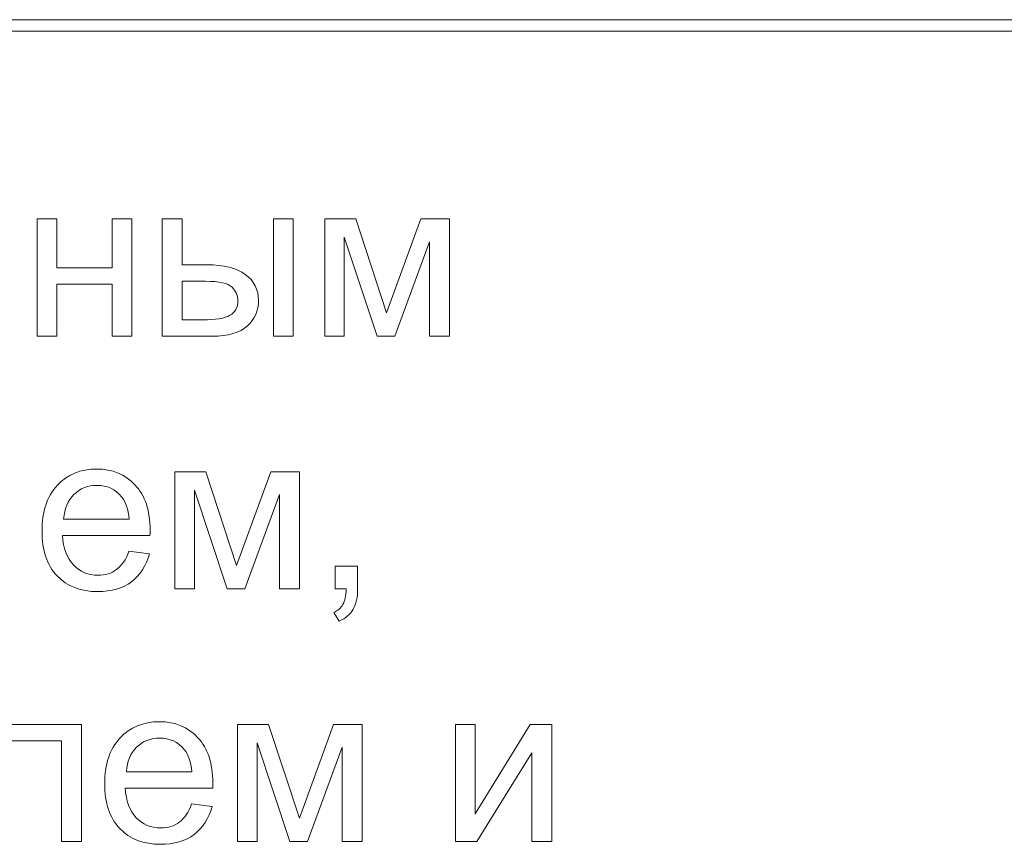
# Model space of a CAD drawing. Units: millimetres. Extents: x -288 to 288, y -127 to 127.
# Drawn here: x 139 to 153, y 19 to 31 of the extents above; entities that cross this region are included whole.
import ezdxf

# ---------------------------------------------------------------- set-up
doc = ezdxf.new("R2010")
doc.units = ezdxf.units.MM
doc.header["$MEASUREMENT"] = 0
doc.layers.add('Layer 1', color=7, linetype='Continuous')

msp = doc.modelspace()

# ---------------------------------------------------------------- linework, layer by layer
at = {"layer": 'Layer 1', "lineweight": 9}
msp.add_open_spline([(109.6221, 31.3046), (109.6221, 31.3046), (154.0721, 31.3046), (154.0721, 31.3046), (154.0721, 31.3046), (154.0721, 31.3046), (154.0721, 31.4739), (154.0721, 31.4739), (154.0721, 31.4739), (154.0721, 31.4739), (109.6221, 31.4739), (109.6221, 31.4739), (109.6221, 31.4739), (109.6221, 31.4739), (109.6221, 31.3046), (109.6221, 31.3046)], degree=3, knots=[0, 0, 0, 0, 0.2, 0.2, 0.2, 0.2, 0.4, 0.4, 0.4, 0.4, 0.6, 0.6, 0.6, 0.6, 1, 1, 1, 1], dxfattribs=at)
at = {"layer": 'Layer 1', "color": 250, "lineweight": 9}
for points, knots in [([(138.8562, 28.5212), (138.8562, 28.5212), (139.1511, 28.5212), (139.1511, 28.5212), (139.1511, 28.5212), (139.1511, 28.5212), (139.1511, 27.7979), (139.1511, 27.7979), (139.1511, 27.7979), (139.1511, 27.7979), (139.9678, 27.7979), (139.9678, 27.7979), (139.9678, 27.7979), (139.9678, 27.7979), (139.9678, 28.5212), (139.9678, 28.5212), (139.9678, 28.5212), (139.9678, 28.5212), (140.2621, 28.5212), (140.2621, 28.5212), (140.2621, 28.5212), (140.2621, 28.5212), (140.2621, 26.7835), (140.2621, 26.7835), (140.2621, 26.7835), (140.2621, 26.7835), (139.9678, 26.7835), (139.9678, 26.7835), (139.9678, 26.7835), (139.9678, 26.7835), (139.9678, 27.5543), (139.9678, 27.5543), (139.9678, 27.5543), (139.9678, 27.5543), (139.1511, 27.5543), (139.1511, 27.5543), (139.1511, 27.5543), (139.1511, 27.5543), (139.1511, 26.7835), (139.1511, 26.7835), (139.1511, 26.7835), (139.1511, 26.7835), (138.8562, 26.7835), (138.8562, 26.7835), (138.8562, 26.7835), (138.8562, 26.7835), (138.8562, 28.5212), (138.8562, 28.5212)], [0, 0, 0, 0, 0.0769231, 0.0769231, 0.0769231, 0.0769231, 0.1538462, 0.1538462, 0.1538462, 0.1538462, 0.2307692, 0.2307692, 0.2307692, 0.2307692, 0.3076923, 0.3076923, 0.3076923, 0.3076923, 0.3846154, 0.3846154, 0.3846154, 0.3846154, 0.4615385, 0.4615385, 0.4615385, 0.4615385, 0.5384615, 0.5384615, 0.5384615, 0.5384615, 0.6153846, 0.6153846, 0.6153846, 0.6153846, 0.6923077, 0.6923077, 0.6923077, 0.6923077, 0.7692308, 0.7692308, 0.7692308, 0.7692308, 0.8461538, 0.8461538, 0.8461538, 0.8461538, 1, 1, 1, 1]), ([(140.7117, 28.5212), (140.7117, 28.5212), (141.0067, 28.5212), (141.0067, 28.5212), (141.0067, 28.5212), (141.0067, 28.5212), (141.0067, 27.8425), (141.0067, 27.8425), (141.0067, 27.8425), (141.0067, 27.8425), (141.3798, 27.8425), (141.3798, 27.8425), (141.3798, 27.8425), (141.6228, 27.8425), (141.8104, 27.7951), (141.9417, 27.7007), (141.9417, 27.7007), (142.073, 27.6063), (142.1389, 27.4761), (142.1389, 27.3102), (142.1389, 27.3102), (142.1389, 27.1656), (142.0841, 27.041), (141.9741, 26.9382), (141.9741, 26.9382), (141.8646, 26.8349), (141.6892, 26.7835), (141.4485, 26.7835), (141.4485, 26.7835), (141.4485, 26.7835), (140.7117, 26.7835), (140.7117, 26.7835), (140.7117, 26.7835), (140.7117, 26.7835), (140.7117, 28.5212), (140.7117, 28.5212)], [0, 0, 0, 0, 0.1, 0.1, 0.1, 0.1, 0.2, 0.2, 0.2, 0.2, 0.3, 0.3, 0.3, 0.3, 0.4, 0.4, 0.4, 0.4, 0.5, 0.5, 0.5, 0.5, 0.6, 0.6, 0.6, 0.6, 0.7, 0.7, 0.7, 0.7, 0.8, 0.8, 0.8, 0.8, 1, 1, 1, 1]), ([(142.3595, 28.5212), (142.3595, 28.5212), (142.6544, 28.5212), (142.6544, 28.5212), (142.6544, 28.5212), (142.6544, 28.5212), (142.6544, 26.7835), (142.6544, 26.7835), (142.6544, 26.7835), (142.6544, 26.7835), (142.3595, 26.7835), (142.3595, 26.7835), (142.3595, 26.7835), (142.3595, 26.7835), (142.3595, 28.5212), (142.3595, 28.5212)], [0, 0, 0, 0, 0.2, 0.2, 0.2, 0.2, 0.4, 0.4, 0.4, 0.4, 0.6, 0.6, 0.6, 0.6, 1, 1, 1, 1]), ([(143.1225, 28.5212), (143.1225, 28.5212), (143.5805, 28.5212), (143.5805, 28.5212), (143.5805, 28.5212), (143.5805, 28.5212), (144.0374, 27.1304), (144.0374, 27.1304), (144.0374, 27.1304), (144.0374, 27.1304), (144.5446, 28.5212), (144.5446, 28.5212), (144.5446, 28.5212), (144.5446, 28.5212), (144.9686, 28.5212), (144.9686, 28.5212), (144.9686, 28.5212), (144.9686, 28.5212), (144.9686, 26.7835), (144.9686, 26.7835), (144.9686, 26.7835), (144.9686, 26.7835), (144.6742, 26.7835), (144.6742, 26.7835), (144.6742, 26.7835), (144.6742, 26.7835), (144.6742, 28.1827), (144.6742, 28.1827), (144.6742, 28.1827), (144.6742, 28.1827), (144.1603, 26.7835), (144.1603, 26.7835), (144.1603, 26.7835), (144.1603, 26.7835), (143.8967, 26.7835), (143.8967, 26.7835), (143.8967, 26.7835), (143.8967, 26.7835), (143.4107, 28.2497), (143.4107, 28.2497), (143.4107, 28.2497), (143.4107, 28.2497), (143.4107, 26.7835), (143.4107, 26.7835), (143.4107, 26.7835), (143.4107, 26.7835), (143.1225, 26.7835), (143.1225, 26.7835), (143.1225, 26.7835), (143.1225, 26.7835), (143.1225, 28.5212), (143.1225, 28.5212)], [0, 0, 0, 0, 0.0714286, 0.0714286, 0.0714286, 0.0714286, 0.1428571, 0.1428571, 0.1428571, 0.1428571, 0.2142857, 0.2142857, 0.2142857, 0.2142857, 0.2857143, 0.2857143, 0.2857143, 0.2857143, 0.3571429, 0.3571429, 0.3571429, 0.3571429, 0.4285714, 0.4285714, 0.4285714, 0.4285714, 0.5, 0.5, 0.5, 0.5, 0.5714286, 0.5714286, 0.5714286, 0.5714286, 0.6428571, 0.6428571, 0.6428571, 0.6428571, 0.7142857, 0.7142857, 0.7142857, 0.7142857, 0.7857143, 0.7857143, 0.7857143, 0.7857143, 0.8571429, 0.8571429, 0.8571429, 0.8571429, 1, 1, 1, 1]), ([(141.0067, 27.0259), (141.0067, 27.0259), (141.3155, 27.0259), (141.3155, 27.0259), (141.3155, 27.0259), (141.5021, 27.0259), (141.6356, 27.0488), (141.7149, 27.0946), (141.7149, 27.0946), (141.7948, 27.1404), (141.8345, 27.2119), (141.8345, 27.3086), (141.8345, 27.3086), (141.8345, 27.384), (141.8049, 27.451), (141.7462, 27.5102), (141.7462, 27.5102), (141.687, 27.5688), (141.5568, 27.5984), (141.3552, 27.5984), (141.3552, 27.5984), (141.3552, 27.5984), (141.0067, 27.5984), (141.0067, 27.5984), (141.0067, 27.5984), (141.0067, 27.5984), (141.0067, 27.0259), (141.0067, 27.0259)], [0, 0, 0, 0, 0.125, 0.125, 0.125, 0.125, 0.25, 0.25, 0.25, 0.25, 0.375, 0.375, 0.375, 0.375, 0.5, 0.5, 0.5, 0.5, 0.625, 0.625, 0.625, 0.625, 0.75, 0.75, 0.75, 0.75, 1, 1, 1, 1]), ([(140.2174, 23.5992), (140.2174, 23.5992), (140.5218, 23.5618), (140.5218, 23.5618), (140.5218, 23.5618), (140.4738, 23.3836), (140.385, 23.2456), (140.2554, 23.1473), (140.2554, 23.1473), (140.1252, 23.0496), (139.9593, 23.0004), (139.7577, 23.0004), (139.7577, 23.0004), (139.5035, 23.0004), (139.3019, 23.0786), (139.1533, 23.235), (139.1533, 23.235), (139.0042, 23.3914), (138.9299, 23.6109), (138.9299, 23.8935), (138.9299, 23.8935), (138.9299, 24.1862), (139.0053, 24.413), (139.1555, 24.5744), (139.1555, 24.5744), (139.3064, 24.7359), (139.5013, 24.8169), (139.7415, 24.8169), (139.7415, 24.8169), (139.9738, 24.8169), (140.1638, 24.7375), (140.3107, 24.5795), (140.3107, 24.5795), (140.4581, 24.4214), (140.5319, 24.1985), (140.5319, 23.912), (140.5319, 23.912), (140.5319, 23.8941), (140.5313, 23.8679), (140.5302, 23.8332), (140.5302, 23.8332), (140.5302, 23.8332), (139.2343, 23.8332), (139.2343, 23.8332), (139.2343, 23.8332), (139.2449, 23.6422), (139.2991, 23.4958), (139.3963, 23.3947), (139.3963, 23.3947), (139.4935, 23.2931), (139.6141, 23.2423), (139.7594, 23.2423), (139.7594, 23.2423), (139.8672, 23.2423), (139.9593, 23.2707), (140.0358, 23.3277), (140.0358, 23.3277), (140.1124, 23.3841), (140.1727, 23.4746), (140.2174, 23.5992)], [0, 0, 0, 0, 0.0625, 0.0625, 0.0625, 0.0625, 0.125, 0.125, 0.125, 0.125, 0.1875, 0.1875, 0.1875, 0.1875, 0.25, 0.25, 0.25, 0.25, 0.3125, 0.3125, 0.3125, 0.3125, 0.375, 0.375, 0.375, 0.375, 0.4375, 0.4375, 0.4375, 0.4375, 0.5, 0.5, 0.5, 0.5, 0.5625, 0.5625, 0.5625, 0.5625, 0.625, 0.625, 0.625, 0.625, 0.6875, 0.6875, 0.6875, 0.6875, 0.75, 0.75, 0.75, 0.75, 0.8125, 0.8125, 0.8125, 0.8125, 0.875, 0.875, 0.875, 0.875, 1, 1, 1, 1]), ([(140.8999, 24.7772), (140.8999, 24.7772), (141.3579, 24.7772), (141.3579, 24.7772), (141.3579, 24.7772), (141.3579, 24.7772), (141.8148, 23.3864), (141.8148, 23.3864), (141.8148, 23.3864), (141.8148, 23.3864), (142.322, 24.7772), (142.322, 24.7772), (142.322, 24.7772), (142.322, 24.7772), (142.746, 24.7772), (142.746, 24.7772), (142.746, 24.7772), (142.746, 24.7772), (142.746, 23.0395), (142.746, 23.0395), (142.746, 23.0395), (142.746, 23.0395), (142.4516, 23.0395), (142.4516, 23.0395), (142.4516, 23.0395), (142.4516, 23.0395), (142.4516, 24.4387), (142.4516, 24.4387), (142.4516, 24.4387), (142.4516, 24.4387), (141.9377, 23.0395), (141.9377, 23.0395), (141.9377, 23.0395), (141.9377, 23.0395), (141.6741, 23.0395), (141.6741, 23.0395), (141.6741, 23.0395), (141.6741, 23.0395), (141.1881, 24.5057), (141.1881, 24.5057), (141.1881, 24.5057), (141.1881, 24.5057), (141.1881, 23.0395), (141.1881, 23.0395), (141.1881, 23.0395), (141.1881, 23.0395), (140.8999, 23.0395), (140.8999, 23.0395), (140.8999, 23.0395), (140.8999, 23.0395), (140.8999, 24.7772), (140.8999, 24.7772)], [0, 0, 0, 0, 0.0714286, 0.0714286, 0.0714286, 0.0714286, 0.1428571, 0.1428571, 0.1428571, 0.1428571, 0.2142857, 0.2142857, 0.2142857, 0.2142857, 0.2857143, 0.2857143, 0.2857143, 0.2857143, 0.3571429, 0.3571429, 0.3571429, 0.3571429, 0.4285714, 0.4285714, 0.4285714, 0.4285714, 0.5, 0.5, 0.5, 0.5, 0.5714286, 0.5714286, 0.5714286, 0.5714286, 0.6428571, 0.6428571, 0.6428571, 0.6428571, 0.7142857, 0.7142857, 0.7142857, 0.7142857, 0.7857143, 0.7857143, 0.7857143, 0.7857143, 0.8571429, 0.8571429, 0.8571429, 0.8571429, 1, 1, 1, 1]), ([(139.2505, 24.0756), (139.2505, 24.0756), (140.2207, 24.0756), (140.2207, 24.0756), (140.2207, 24.0756), (140.2079, 24.2214), (140.1705, 24.3315), (140.1096, 24.4041), (140.1096, 24.4041), (140.0157, 24.5175), (139.894, 24.5744), (139.7448, 24.5744), (139.7448, 24.5744), (139.6097, 24.5744), (139.4957, 24.5292), (139.4035, 24.4387), (139.4035, 24.4387), (139.3114, 24.3482), (139.2606, 24.227), (139.2505, 24.0756)], [0, 0, 0, 0, 0.1666667, 0.1666667, 0.1666667, 0.1666667, 0.3333333, 0.3333333, 0.3333333, 0.3333333, 0.5, 0.5, 0.5, 0.5, 0.6666667, 0.6666667, 0.6666667, 0.6666667, 1, 1, 1, 1]), ([(143.2727, 23.0395), (143.2727, 23.0395), (143.2727, 23.3752), (143.2727, 23.3752), (143.2727, 23.3752), (143.2727, 23.3752), (143.6084, 23.3752), (143.6084, 23.3752), (143.6084, 23.3752), (143.6084, 23.3752), (143.6084, 23.0395), (143.6084, 23.0395), (143.6084, 23.0395), (143.6084, 22.9161), (143.5866, 22.8166), (143.5431, 22.7407), (143.5431, 22.7407), (143.4989, 22.6653), (143.4297, 22.6066), (143.3353, 22.5647), (143.3353, 22.5647), (143.3353, 22.5647), (143.2532, 22.691), (143.2532, 22.691), (143.2532, 22.691), (143.3152, 22.7183), (143.361, 22.7585), (143.3906, 22.811), (143.3906, 22.811), (143.4202, 22.8641), (143.4364, 22.9401), (143.4397, 23.0395), (143.4397, 23.0395), (143.4397, 23.0395), (143.2727, 23.0395), (143.2727, 23.0395)], [0, 0, 0, 0, 0.1, 0.1, 0.1, 0.1, 0.2, 0.2, 0.2, 0.2, 0.3, 0.3, 0.3, 0.3, 0.4, 0.4, 0.4, 0.4, 0.5, 0.5, 0.5, 0.5, 0.6, 0.6, 0.6, 0.6, 0.7, 0.7, 0.7, 0.7, 0.8, 0.8, 0.8, 0.8, 1, 1, 1, 1]), ([(138.1454, 21.0332), (138.1454, 21.0332), (139.5139, 21.0332), (139.5139, 21.0332), (139.5139, 21.0332), (139.5139, 21.0332), (139.5139, 19.2955), (139.5139, 19.2955), (139.5139, 19.2955), (139.5139, 19.2955), (139.2207, 19.2955), (139.2207, 19.2955), (139.2207, 19.2955), (139.2207, 19.2955), (139.2207, 20.7897), (139.2207, 20.7897), (139.2207, 20.7897), (139.2207, 20.7897), (138.4404, 20.7897), (138.4404, 20.7897), (138.4404, 20.7897), (138.4404, 20.7897), (138.4404, 19.9239), (138.4404, 19.9239), (138.4404, 19.9239), (138.4404, 19.7222), (138.4337, 19.5887), (138.4208, 19.5245), (138.4208, 19.5245), (138.4074, 19.4603), (138.3717, 19.4039), (138.3125, 19.3558), (138.3125, 19.3558), (138.2538, 19.3078), (138.1683, 19.2838), (138.0572, 19.2838), (138.0572, 19.2838), (137.9885, 19.2838), (137.9092, 19.2882), (137.8198, 19.2972), (137.8198, 19.2972), (137.8198, 19.2972), (137.8198, 19.5424), (137.8198, 19.5424), (137.8198, 19.5424), (137.8198, 19.5424), (137.9494, 19.5424), (137.9494, 19.5424), (137.9494, 19.5424), (138.0103, 19.5424), (138.0538, 19.5491), (138.0801, 19.5614), (138.0801, 19.5614), (138.1063, 19.5742), (138.1237, 19.5938), (138.1326, 19.6211), (138.1326, 19.6211), (138.1415, 19.6485), (138.1454, 19.7373), (138.1454, 19.8881), (138.1454, 19.8881), (138.1454, 19.8881), (138.1454, 21.0332), (138.1454, 21.0332)], [0, 0, 0, 0, 0.0588235, 0.0588235, 0.0588235, 0.0588235, 0.1176471, 0.1176471, 0.1176471, 0.1176471, 0.1764706, 0.1764706, 0.1764706, 0.1764706, 0.2352941, 0.2352941, 0.2352941, 0.2352941, 0.2941176, 0.2941176, 0.2941176, 0.2941176, 0.3529412, 0.3529412, 0.3529412, 0.3529412, 0.4117647, 0.4117647, 0.4117647, 0.4117647, 0.4705882, 0.4705882, 0.4705882, 0.4705882, 0.5294118, 0.5294118, 0.5294118, 0.5294118, 0.5882353, 0.5882353, 0.5882353, 0.5882353, 0.6470588, 0.6470588, 0.6470588, 0.6470588, 0.7058824, 0.7058824, 0.7058824, 0.7058824, 0.7647059, 0.7647059, 0.7647059, 0.7647059, 0.8235294, 0.8235294, 0.8235294, 0.8235294, 0.8823529, 0.8823529, 0.8823529, 0.8823529, 1, 1, 1, 1]), ([(141.1466, 19.8552), (141.1466, 19.8552), (141.451, 19.8178), (141.451, 19.8178), (141.451, 19.8178), (141.403, 19.6396), (141.3142, 19.5016), (141.1846, 19.4033), (141.1846, 19.4033), (141.0544, 19.3056), (140.8885, 19.2564), (140.6869, 19.2564), (140.6869, 19.2564), (140.4327, 19.2564), (140.2311, 19.3346), (140.0825, 19.491), (140.0825, 19.491), (139.9334, 19.6474), (139.8591, 19.8669), (139.8591, 20.1495), (139.8591, 20.1495), (139.8591, 20.4422), (139.9345, 20.669), (140.0847, 20.8304), (140.0847, 20.8304), (140.2356, 20.9919), (140.4305, 21.0729), (140.6707, 21.0729), (140.6707, 21.0729), (140.903, 21.0729), (141.093, 20.9935), (141.2399, 20.8355), (141.2399, 20.8355), (141.3873, 20.6774), (141.4611, 20.4545), (141.4611, 20.168), (141.4611, 20.168), (141.4611, 20.1501), (141.4605, 20.1239), (141.4594, 20.0892), (141.4594, 20.0892), (141.4594, 20.0892), (140.1635, 20.0892), (140.1635, 20.0892), (140.1635, 20.0892), (140.1741, 19.8982), (140.2283, 19.7518), (140.3255, 19.6507), (140.3255, 19.6507), (140.4227, 19.5491), (140.5433, 19.4983), (140.6886, 19.4983), (140.6886, 19.4983), (140.7964, 19.4983), (140.8885, 19.5267), (140.965, 19.5837), (140.965, 19.5837), (141.0416, 19.6401), (141.1019, 19.7306), (141.1466, 19.8552)], [0, 0, 0, 0, 0.0625, 0.0625, 0.0625, 0.0625, 0.125, 0.125, 0.125, 0.125, 0.1875, 0.1875, 0.1875, 0.1875, 0.25, 0.25, 0.25, 0.25, 0.3125, 0.3125, 0.3125, 0.3125, 0.375, 0.375, 0.375, 0.375, 0.4375, 0.4375, 0.4375, 0.4375, 0.5, 0.5, 0.5, 0.5, 0.5625, 0.5625, 0.5625, 0.5625, 0.625, 0.625, 0.625, 0.625, 0.6875, 0.6875, 0.6875, 0.6875, 0.75, 0.75, 0.75, 0.75, 0.8125, 0.8125, 0.8125, 0.8125, 0.875, 0.875, 0.875, 0.875, 1, 1, 1, 1]), ([(141.8291, 21.0332), (141.8291, 21.0332), (142.2871, 21.0332), (142.2871, 21.0332), (142.2871, 21.0332), (142.2871, 21.0332), (142.744, 19.6424), (142.744, 19.6424), (142.744, 19.6424), (142.744, 19.6424), (143.2512, 21.0332), (143.2512, 21.0332), (143.2512, 21.0332), (143.2512, 21.0332), (143.6752, 21.0332), (143.6752, 21.0332), (143.6752, 21.0332), (143.6752, 21.0332), (143.6752, 19.2955), (143.6752, 19.2955), (143.6752, 19.2955), (143.6752, 19.2955), (143.3808, 19.2955), (143.3808, 19.2955), (143.3808, 19.2955), (143.3808, 19.2955), (143.3808, 20.6947), (143.3808, 20.6947), (143.3808, 20.6947), (143.3808, 20.6947), (142.8669, 19.2955), (142.8669, 19.2955), (142.8669, 19.2955), (142.8669, 19.2955), (142.6033, 19.2955), (142.6033, 19.2955), (142.6033, 19.2955), (142.6033, 19.2955), (142.1173, 20.7617), (142.1173, 20.7617), (142.1173, 20.7617), (142.1173, 20.7617), (142.1173, 19.2955), (142.1173, 19.2955), (142.1173, 19.2955), (142.1173, 19.2955), (141.8291, 19.2955), (141.8291, 19.2955), (141.8291, 19.2955), (141.8291, 19.2955), (141.8291, 21.0332), (141.8291, 21.0332)], [0, 0, 0, 0, 0.0714286, 0.0714286, 0.0714286, 0.0714286, 0.1428571, 0.1428571, 0.1428571, 0.1428571, 0.2142857, 0.2142857, 0.2142857, 0.2142857, 0.2857143, 0.2857143, 0.2857143, 0.2857143, 0.3571429, 0.3571429, 0.3571429, 0.3571429, 0.4285714, 0.4285714, 0.4285714, 0.4285714, 0.5, 0.5, 0.5, 0.5, 0.5714286, 0.5714286, 0.5714286, 0.5714286, 0.6428571, 0.6428571, 0.6428571, 0.6428571, 0.7142857, 0.7142857, 0.7142857, 0.7142857, 0.7857143, 0.7857143, 0.7857143, 0.7857143, 0.8571429, 0.8571429, 0.8571429, 0.8571429, 1, 1, 1, 1]), ([(145.0565, 21.0332), (145.0565, 21.0332), (145.3509, 21.0332), (145.3509, 21.0332), (145.3509, 21.0332), (145.3509, 21.0332), (145.3509, 19.7077), (145.3509, 19.7077), (145.3509, 19.7077), (145.3509, 19.7077), (146.1675, 21.0332), (146.1675, 21.0332), (146.1675, 21.0332), (146.1675, 21.0332), (146.4847, 21.0332), (146.4847, 21.0332), (146.4847, 21.0332), (146.4847, 21.0332), (146.4847, 19.2955), (146.4847, 19.2955), (146.4847, 19.2955), (146.4847, 19.2955), (146.1904, 19.2955), (146.1904, 19.2955), (146.1904, 19.2955), (146.1904, 19.2955), (146.1904, 20.6126), (146.1904, 20.6126), (146.1904, 20.6126), (146.1904, 20.6126), (145.3738, 19.2955), (145.3738, 19.2955), (145.3738, 19.2955), (145.3738, 19.2955), (145.0565, 19.2955), (145.0565, 19.2955), (145.0565, 19.2955), (145.0565, 19.2955), (145.0565, 21.0332), (145.0565, 21.0332)], [0, 0, 0, 0, 0.0909091, 0.0909091, 0.0909091, 0.0909091, 0.1818182, 0.1818182, 0.1818182, 0.1818182, 0.2727273, 0.2727273, 0.2727273, 0.2727273, 0.3636364, 0.3636364, 0.3636364, 0.3636364, 0.4545455, 0.4545455, 0.4545455, 0.4545455, 0.5454545, 0.5454545, 0.5454545, 0.5454545, 0.6363636, 0.6363636, 0.6363636, 0.6363636, 0.7272727, 0.7272727, 0.7272727, 0.7272727, 0.8181818, 0.8181818, 0.8181818, 0.8181818, 1, 1, 1, 1]), ([(140.1797, 20.3316), (140.1797, 20.3316), (141.1499, 20.3316), (141.1499, 20.3316), (141.1499, 20.3316), (141.1371, 20.4774), (141.0997, 20.5875), (141.0388, 20.6601), (141.0388, 20.6601), (140.9449, 20.7735), (140.8232, 20.8304), (140.674, 20.8304), (140.674, 20.8304), (140.5389, 20.8304), (140.4249, 20.7852), (140.3327, 20.6947), (140.3327, 20.6947), (140.2406, 20.6042), (140.1898, 20.483), (140.1797, 20.3316)], [0, 0, 0, 0, 0.1666667, 0.1666667, 0.1666667, 0.1666667, 0.3333333, 0.3333333, 0.3333333, 0.3333333, 0.5, 0.5, 0.5, 0.5, 0.6666667, 0.6666667, 0.6666667, 0.6666667, 1, 1, 1, 1])]:
    msp.add_open_spline(points, degree=3, knots=knots, dxfattribs=at)

doc.saveas('drawing.dxf')
